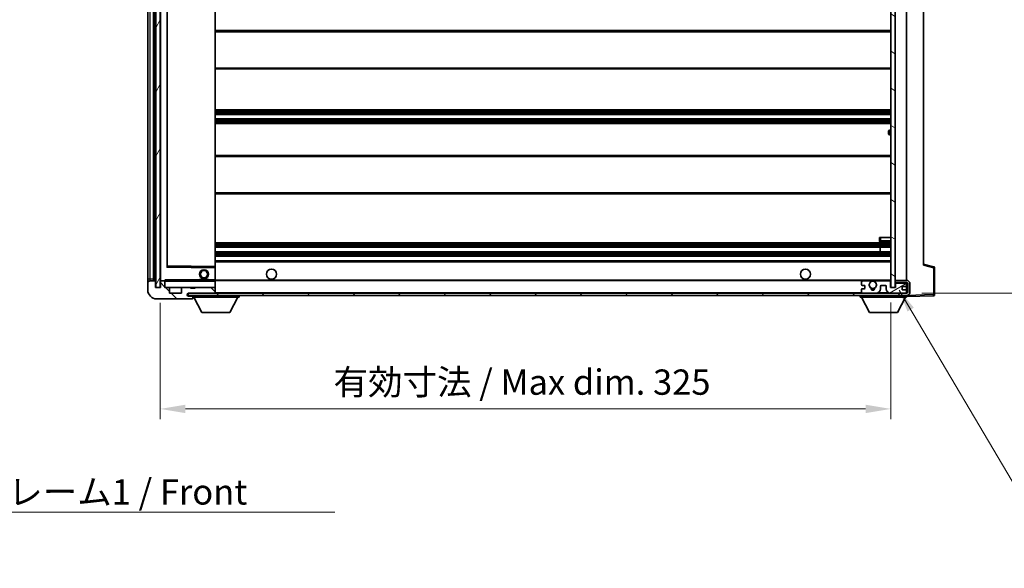
# Model space of a CAD drawing. Units: millimetres. Extents: x 0 to 9650, y -1 to 1264.
# Drawn here: x 2486 to 2924, y 778 to 1021 of the extents above; entities that cross this region are included whole.
import ezdxf

# ---------------------------------------------------------------- set-up
doc = ezdxf.new("R2010")
doc.units = ezdxf.units.MM
doc.header["$LTSCALE"] = 4
doc.layers.get('Defpoints').update_dxf_attribs({"lineweight": 25})
for name, color, linetype, lineweight in [('Dimension (ISO)', 7, 'Continuous', 18), ('Hatch (ISO)', 1, 'Continuous', 18), ('Symbol (ISO)', 7, 'Continuous', 18), ('Visible (ISO)', 7, 'Continuous', 35), ('Visible Narrow (ISO)', 7, 'Continuous', 25)]:
    doc.layers.add(name, color=color, linetype=linetype, lineweight=lineweight)
doc.styles.add('Note Text (TK)', font='txt')
doc.dimstyles.new('Default - Method 1b (TK)', dxfattribs={"dimscale": 4, "dimtxt": 2.5, "dimasz": 2.5, "dimexe": 1, "dimexo": 1.5, "dimgap": 1, "dimtad": 1, "dimtoh": 1, "dimrnd": 1e-08, "dimdsep": 46, "dimtxsty": 'Note Text (TK)', "dimcen": 0.09, "dimdle": 5, "dimclrd": 100, "dimclre": 100, "dimclrt": 7, "dimadec": 1, "dimazin": 1, "dimtfac": 1, "dimtmove": 0, "dimatfit": 3, "dimfxl": 0, "dimtolj": 1, "dimlwd": -1, "dimlwe": -1, "dimarcsym": 0})
doc.dimstyles.new('Default - Method 1b (TK)$7', dxfattribs={"dimscale": 4, "dimtxt": 2.5, "dimasz": 2.5, "dimexe": 1, "dimexo": 1.5, "dimgap": 1, "dimtad": 1, "dimtoh": 1, "dimrnd": 1e-08, "dimdsep": 46, "dimtxsty": 'Note Text (TK)', "dimcen": 0.09, "dimdle": 5, "dimclrd": 100, "dimclre": 100, "dimclrt": 7, "dimadec": 1, "dimazin": 1, "dimtfac": 1, "dimtmove": 0, "dimatfit": 3, "dimfxl": 0, "dimtolj": 1, "dimlwd": -1, "dimlwe": -1, "dimarcsym": 0})
pattern_1 = [(135.0002, (1508.75, -36), (-10.10275, -10.10283), [])]

# ---------------------------------------------------------------- blocks, each defined once
blk = doc.blocks.new('*D70')
at = {"layer": 'Defpoints', "color": 0, "transparency": 16777216}
for p in [(2548.17, 902.36), (2873.17, 902.46), (2873.17, 848.46)]:
    blk.add_point(p, dxfattribs=at)
at = {"layer": 'Dimension (ISO)', "color": 100, "transparency": 16777216}
for p, q in [((2548.17, 895.61), (2548.17, 843.96)), ((2873.17, 895.71), (2873.17, 843.96)), ((2559.42, 848.46), (2861.92, 848.46))]:
    blk.add_line(p, q, dxfattribs=at)
for points in [[(2559.42, 850.34), (2559.42, 846.59), (2548.17, 848.46)], [(2861.92, 850.34), (2861.92, 846.59), (2873.17, 848.46)]]:
    blk.add_solid(points, dxfattribs=at)
at = {"layer": 'Dimension (ISO)', "color": 7, "transparency": 16777216, "insert": (2625.28, 860.38), "char_height": 11.25, "attachment_point": 4, "style": 'Note Text (TK)'}
blk.add_mtext('\\A1;\\fＭＳ Ｐゴシック|b0|i0;\\H11.2500;有効寸法 / Max dim. 325', dxfattribs=at)
blk = doc.blocks.new('*D71')
at = {"layer": 'Defpoints', "color": 0, "transparency": 16777216}
for p in [(2880.17, 1116.36), (2880.17, 899.86), (2965.67, 899.86)]:
    blk.add_point(p, dxfattribs=at)
at = {"layer": 'Dimension (ISO)', "color": 100, "transparency": 16777216}
for p, q in [((2886.92, 1116.36), (2970.17, 1116.36)), ((2965.67, 1105.11), (2965.67, 911.11)), ((2886.92, 899.86), (2970.17, 899.86))]:
    blk.add_line(p, q, dxfattribs=at)
for points in [[(2963.8, 1105.11), (2967.55, 1105.11), (2965.67, 1116.36)], [(2963.8, 911.11), (2967.55, 911.11), (2965.67, 899.86)]]:
    blk.add_solid(points, dxfattribs=at)
at = {"layer": 'Dimension (ISO)', "color": 7, "transparency": 16777216, "insert": (2953.76, 916.96), "char_height": 11.25, "attachment_point": 4, "rotation": 90, "style": 'Note Text (TK)'}
blk.add_mtext('\\A1;\\fＭＳ Ｐゴシック|b0|i0;\\H11.2500;有効寸法 / Max dim. 216.5', dxfattribs=at)

msp = doc.modelspace()

# ---------------------------------------------------------------- hatches: boundary and pattern name
at = {"layer": 'Hatch (ISO)'}
h = msp.add_hatch(dxfattribs=at)
h.set_pattern_fill('ANSI31', color=256, scale=114.3, angle=14.999978, style=0)
h.set_pattern_definition([(60, (1508.75, -36), (-12.37334, 7.14375), [])])
h.paths.add_polyline_path([(2548.1747, 1113.8634), (2546.1747, 1113.8634), (2546.1747, 902.3634), (2548.1747, 902.3634)])
h = msp.add_hatch(dxfattribs=at)
h.set_pattern_fill('ANSI31', color=256, scale=114.3, angle=105.000246, style=0)
h.set_pattern_definition([(150.0002, (1508.75, -36), (-7.1437, -12.37337), [])])
h.paths.add_polyline_path([(2875.1747, 1113.7634), (2873.1747, 1113.7634), (2873.1747, 902.4634), (2875.1747, 902.4634), (2875.1747, 904.6134), (2875.1747, 905.6134), (2875.1747, 1110.6134), (2875.1747, 1111.6134)])
h = msp.add_hatch(dxfattribs=at)
h.set_pattern_fill('ANSI31', color=256, scale=114.3, angle=90.00021, style=0)
h.set_pattern_definition(pattern_1)
edge = h.paths.add_edge_path()
edge.add_ellipse((2549.9747, 905.0634), major_axis=(0.3, 0), ratio=1, start_angle=0, end_angle=90)
edge.add_line((2549.9747, 905.3634), (2548.5747, 905.3634))
edge.add_ellipse((2548.5747, 905.0634), major_axis=(0, 0.3), ratio=1, start_angle=0, end_angle=90)
edge.add_line((2548.2747, 905.0634), (2548.2747, 902.3634))
edge.add_line((2548.2747, 902.3634), (2548.1747, 902.3634))
edge.add_line((2548.1747, 902.3634), (2546.1747, 902.3634))
edge.add_line((2546.1747, 902.3634), (2546.0747, 902.3634))
edge.add_line((2546.0747, 902.3634), (2546.0747, 905.0634))
edge.add_ellipse((2545.7747, 905.0634), major_axis=(0.3, 0), ratio=1, start_angle=0, end_angle=90)
edge.add_line((2545.7747, 905.3634), (2543.6747, 905.3634))
edge.add_ellipse((2543.6747, 904.3634), major_axis=(0, 1), ratio=1, start_angle=0, end_angle=90)
edge.add_line((2542.6747, 904.3634), (2542.6747, 901.3634))
edge.add_ellipse((2546.6747, 901.3634), major_axis=(-4, 0), ratio=1, start_angle=0, end_angle=90)
edge.add_line((2546.6747, 897.3634), (2562.3747, 897.3634))
edge.add_ellipse((2562.3747, 897.6634), major_axis=(0, -0.3), ratio=1, start_angle=0, end_angle=90)
edge.add_line((2562.6747, 897.6634), (2562.6747, 898.1134))
edge.add_ellipse((2562.1747, 898.1134), major_axis=(0.5, 0), ratio=1, start_angle=0, end_angle=90)
edge.add_line((2562.1747, 898.6134), (2560.7997, 898.6134))
edge.add_ellipse((2560.7997, 899.2384), major_axis=(0, -0.625), ratio=1, start_angle=191.536959, end_angle=360, ccw=False)
edge.add_ellipse((2560.7997, 899.2384), major_axis=(-0.125, 0.6124), ratio=1, start_angle=348.463041, end_angle=360, ccw=False)
edge.add_line((2560.7997, 899.8634), (2572.3747, 899.8634))
edge.add_ellipse((2572.3747, 900.1634), major_axis=(0, -0.3), ratio=1, start_angle=0, end_angle=90)
edge.add_line((2572.6747, 900.1634), (2572.6747, 902.0634))
edge.add_ellipse((2572.3747, 902.0634), major_axis=(0.3, 0), ratio=1, start_angle=0, end_angle=90)
edge.add_line((2572.3747, 902.3634), (2563.6747, 902.3634))
edge.add_line((2563.6747, 902.3634), (2563.6747, 902.1634))
edge.add_line((2563.6747, 902.1634), (2561.6747, 902.1634))
edge.add_line((2561.6747, 902.1634), (2561.6747, 902.3634))
edge.add_line((2561.6747, 902.3634), (2557.9747, 902.3634))
edge.add_ellipse((2557.9747, 902.0634), major_axis=(0, 0.3), ratio=1, start_angle=0, end_angle=90)
edge.add_line((2557.6747, 902.0634), (2557.6747, 899.8634))
edge.add_line((2557.6747, 899.8634), (2552.2747, 899.8634))
edge.add_line((2552.2747, 899.8634), (2552.2747, 902.0634))
edge.add_ellipse((2551.9747, 902.0634), major_axis=(0.3, 0), ratio=1, start_angle=0, end_angle=90)
edge.add_line((2551.9747, 902.3634), (2550.2747, 902.3634))
edge.add_line((2550.2747, 902.3634), (2550.2747, 905.0634))
h = msp.add_hatch(dxfattribs=at)
h.set_pattern_fill('ANSI31', color=256, scale=114.3, angle=90.00021, style=0)
h.set_pattern_definition(pattern_1)
edge = h.paths.add_edge_path()
edge.add_line((2875.1747, 904.6134), (2880.1747, 904.6134))
edge.add_ellipse((2880.1747, 904.1134), major_axis=(0, 0.5), ratio=1, start_angle=270, end_angle=360, ccw=False)
edge.add_line((2880.6747, 904.1134), (2880.6747, 900.3634))
edge.add_ellipse((2880.1747, 900.3634), major_axis=(0.5, 0), ratio=1, start_angle=270, end_angle=360, ccw=False)
edge.add_line((2880.1747, 899.8634), (2879.6747, 899.8634))
edge.add_line((2879.6747, 899.8634), (2873.0747, 899.8634))
edge.add_line((2873.0747, 899.8634), (2866.5747, 899.8634))
edge.add_line((2866.5747, 899.8634), (2860.6747, 899.8634))
edge.add_line((2860.6747, 899.8634), (2572.3747, 899.8634))
edge.add_line((2572.3747, 899.8634), (2560.7997, 899.8634))
edge.add_line((2560.7997, 899.8634), (2560.6747, 899.8634))
edge.add_line((2560.6747, 899.8634), (2560.6747, 899.8508))
edge.add_line((2560.6747, 899.8508), (2560.6747, 898.8634))
edge.add_line((2560.6747, 898.8634), (2880.1747, 898.8634))
edge.add_ellipse((2880.1747, 900.3634), major_axis=(0, -1.5), ratio=1, start_angle=0, end_angle=90)
edge.add_line((2881.6747, 900.3634), (2881.6747, 904.1134))
edge.add_ellipse((2880.1747, 904.1134), major_axis=(1.5, 0), ratio=1, start_angle=0, end_angle=90)
edge.add_line((2880.1747, 905.6134), (2875.1747, 905.6134))
edge.add_line((2875.1747, 905.6134), (2875.1747, 904.6134))
h = msp.add_hatch(dxfattribs=at)
h.set_pattern_fill('ANSI31', color=256, scale=114.3, angle=-14.999978, style=0)
h.set_pattern_definition([(30, (1508.75, -36), (-7.14375, 12.37334), [])])
edge = h.paths.add_edge_path()
edge.add_ellipse((2860.6747, 900.3634), major_axis=(-0.5, 0), ratio=1, start_angle=0, end_angle=90)
edge.add_line((2860.6747, 899.8634), (2866.5747, 899.8634))
edge.add_ellipse((2866.5747, 901.8634), major_axis=(0, -2), ratio=1, start_angle=0, end_angle=90)
edge.add_line((2868.5747, 901.8634), (2868.5747, 903.0634))
edge.add_ellipse((2868.8747, 903.0634), major_axis=(-0.3, 0), ratio=1, start_angle=270, end_angle=360, ccw=False)
edge.add_line((2868.8747, 903.3634), (2870.7747, 903.3634))
edge.add_ellipse((2870.7747, 903.0634), major_axis=(0, 0.3), ratio=1, start_angle=270, end_angle=360, ccw=False)
edge.add_line((2871.0747, 903.0634), (2871.0747, 901.8634))
edge.add_ellipse((2873.0747, 901.8634), major_axis=(-2, 0), ratio=1, start_angle=0, end_angle=90)
edge.add_line((2873.0747, 899.8634), (2879.6747, 899.8634))
edge.add_ellipse((2879.6747, 900.3634), major_axis=(0, -0.5), ratio=1, start_angle=0, end_angle=90)
edge.add_line((2880.1747, 900.3634), (2880.1747, 901.0634))
edge.add_ellipse((2879.8747, 901.0634), major_axis=(0.3, 0), ratio=1, start_angle=0, end_angle=90)
edge.add_line((2879.8747, 901.3634), (2878.4747, 901.3634))
edge.add_ellipse((2878.4747, 901.6634), major_axis=(0, -0.3), ratio=1, start_angle=270, end_angle=360, ccw=False)
edge.add_line((2878.1747, 901.6634), (2878.1747, 902.5634))
edge.add_ellipse((2878.4747, 902.5634), major_axis=(-0.3, 0), ratio=1, start_angle=270, end_angle=360, ccw=False)
edge.add_line((2878.4747, 902.8634), (2879.8747, 902.8634))
edge.add_ellipse((2879.8747, 903.1634), major_axis=(0, -0.3), ratio=1, start_angle=0, end_angle=90)
edge.add_line((2880.1747, 903.1634), (2880.1747, 903.8634))
edge.add_ellipse((2879.6747, 903.8634), major_axis=(0.5, 0), ratio=1, start_angle=0, end_angle=90)
edge.add_line((2879.6747, 904.3634), (2875.6747, 904.3634))
edge.add_ellipse((2875.6747, 903.9634), major_axis=(0, 0.4), ratio=1, start_angle=0, end_angle=90)
edge.add_line((2875.2747, 903.9634), (2875.2747, 902.3634))
edge.add_line((2875.2747, 902.3634), (2873.0747, 902.3634))
edge.add_line((2873.0747, 902.3634), (2873.0747, 904.9634))
edge.add_ellipse((2872.6747, 904.9634), major_axis=(0.4, 0), ratio=1, start_angle=0, end_angle=90)
edge.add_line((2872.6747, 905.3634), (2866.6504, 905.3634))
edge.add_ellipse((2866.6504, 904.9634), major_axis=(0, 0.4), ratio=1, start_angle=0, end_angle=132.45415)
edge.add_ellipse((2865.1747, 903.6134), major_axis=(1.1805, 1.08), ratio=1, start_angle=261.020412, end_angle=360, ccw=False)
edge.add_ellipse((2866.2227, 902.0285), major_axis=(-0.1655, 0.2502), ratio=1, start_angle=0, end_angle=60.082872)
edge.add_ellipse((2865.1747, 901.9634), major_axis=(0.7486, 0.0465), ratio=1, start_angle=172.885131, end_angle=360, ccw=False)
edge.add_ellipse((2864.1268, 902.0285), major_axis=(0.2994, -0.0186), ratio=1, start_angle=0, end_angle=60.082872)
edge.add_ellipse((2865.1747, 903.6134), major_axis=(-0.8825, -1.3346), ratio=1, start_angle=261.020412, end_angle=360, ccw=False)
edge.add_ellipse((2863.6991, 904.9634), major_axis=(0.2951, -0.27), ratio=1, start_angle=0, end_angle=132.45415)
edge.add_line((2863.6991, 905.3634), (2860.6747, 905.3634))
edge.add_ellipse((2860.6747, 904.8634), major_axis=(0, 0.5), ratio=1, start_angle=0, end_angle=90)
edge.add_line((2860.1747, 904.8634), (2860.1747, 903.6634))
edge.add_ellipse((2860.4747, 903.6634), major_axis=(-0.3, 0), ratio=1, start_angle=0, end_angle=90)
edge.add_line((2860.4747, 903.3634), (2861.3747, 903.3634))
edge.add_ellipse((2861.3747, 903.0634), major_axis=(0, 0.3), ratio=1, start_angle=270, end_angle=360, ccw=False)
edge.add_line((2861.6747, 903.0634), (2861.6747, 902.1634))
edge.add_ellipse((2861.3747, 902.1634), major_axis=(0.3, 0), ratio=1, start_angle=270, end_angle=360, ccw=False)
edge.add_line((2861.3747, 901.8634), (2860.4747, 901.8634))
edge.add_ellipse((2860.4747, 901.5634), major_axis=(0, 0.3), ratio=1, start_angle=0, end_angle=90)
edge.add_line((2860.1747, 901.5634), (2860.1747, 900.3634))

# ---------------------------------------------------------------- linework, layer by layer
at = {"layer": 'Visible (ISO)'}
for p, q in [((2546.1747, 1113.8634), (2546.1747, 902.3634)), ((2548.1747, 902.3634), (2548.1747, 1113.8634)), ((2873.1747, 1113.7634), (2873.1747, 902.4634)), ((2875.1747, 902.4634), (2875.1747, 1113.7634)), ((2542.6747, 1109.8634), (2542.6747, 906.3634)), ((2545.1747, 905.3634), (2545.1747, 1110.8634)), ((2545.4747, 1110.8634), (2545.4747, 905.3634)), ((2548.2747, 1110.7634), (2548.2747, 905.4634)), ((2880.1747, 905.6134), (2880.1747, 1110.6134)), ((2551.2747, 911.7118), (2551.2747, 1104.515)), ((2572.6747, 911.7651), (2572.6747, 1104.4617)), ((2887.6747, 1103.8751), (2887.6747, 912.3517)), ((2572.6747, 1016.6134), (2873.1747, 1016.6134)), ((2572.6747, 999.6134), (2873.1747, 999.6134)), ((2572.6747, 981.3634), (2873.1747, 981.3634)), ((2572.6747, 979.3634), (2873.1747, 979.3634)), ((2572.6747, 977.3634), (2873.1747, 977.3634)), ((2572.6747, 975.3634), (2873.1747, 975.3634)), ((2873.1747, 972.3634), (2872.6747, 972.3634)), ((2872.1747, 970.8634), (2872.1747, 971.8634)), ((2872.6747, 970.3634), (2873.1747, 970.3634)), ((2572.6747, 961.1134), (2873.1747, 961.1134)), ((2572.6747, 944.1134), (2873.1747, 944.1134)), ((2868.1747, 924.6134), (2868.6747, 924.6134)), ((2868.1747, 924.6134), (2868.1747, 923.1134)), ((2868.6747, 924.6134), (2873.1747, 924.6134)), ((2572.6747, 922.3634), (2873.1747, 922.3634)), ((2572.6747, 920.3634), (2873.1747, 920.3634)), ((2868.3621, 918.3634), (2868.3621, 920.3634)), ((2868.3747, 918.3634), (2868.3747, 920.3634)), ((2868.6747, 922.6134), (2873.1747, 922.6134)), ((2572.6747, 918.3634), (2873.1747, 918.3634)), ((2572.6747, 916.3634), (2873.1747, 916.3634)), ((2572.5764, 911.265), (2551.3731, 911.6118)), ((2572.6747, 914.3634), (2873.1747, 914.3634)), ((2572.6747, 911.165), (2572.6747, 911.7651)), ((2572.6747, 905.8634), (2572.6747, 911.165)), ((2892.2988, 911.6787), (2887.6747, 912.8634)), ((2892.6747, 899.2827), (2892.6747, 911.1943)), ((2542.6747, 906.3634), (2542.6747, 904.3634)), ((2542.6747, 904.3634), (2542.6747, 901.3634)), ((2545.7747, 905.3634), (2543.6747, 905.3634)), ((2546.0747, 902.3634), (2546.0747, 905.0634)), ((2548.2747, 902.3634), (2546.0747, 902.3634)), ((2546.1747, 902.3634), (2548.1747, 902.3634)), ((2548.2747, 905.0634), (2548.2747, 902.3634)), ((2548.3747, 905.3634), (2548.5747, 905.3634)), ((2549.9747, 905.3634), (2548.5747, 905.3634)), ((2549.9747, 905.3634), (2550.2747, 905.3634)), ((2550.2747, 905.5317), (2550.2747, 905.2634)), ((2550.2747, 905.2634), (2550.2747, 905.0634)), ((2550.2747, 902.3634), (2550.2747, 905.0634)), ((2551.9747, 902.3634), (2550.2747, 902.3634)), ((2572.5747, 905.3634), (2550.3747, 905.3634)), ((2551.9747, 902.3634), (2557.9747, 902.3634)), ((2561.6747, 902.3634), (2557.9747, 902.3634)), ((2561.6747, 902.1634), (2561.6747, 902.3634)), ((2561.6747, 902.3634), (2563.6747, 902.3634)), ((2572.3747, 902.3634), (2563.6747, 902.3634)), ((2563.6747, 902.3634), (2563.6747, 902.1634)), ((2565.6747, 906.0634), (2569.6747, 906.0634)), ((2565.6747, 905.3634), (2565.6747, 906.0634)), ((2569.6747, 905.3634), (2569.6747, 906.0634)), ((2572.3747, 902.3634), (2572.5747, 902.3634)), ((2572.6747, 905.2634), (2572.6747, 905.8634)), ((2572.6747, 905.6134), (2864.5344, 905.6134)), ((2572.6747, 902.4634), (2572.6747, 905.2634)), ((2572.6747, 902.0634), (2572.6747, 902.4634)), ((2860.1747, 904.8634), (2860.1747, 903.6634)), ((2860.4747, 903.3634), (2861.3747, 903.3634)), ((2863.6991, 905.3634), (2860.6747, 905.3634)), ((2861.6747, 903.0634), (2861.6747, 902.1634)), ((2865.8151, 905.6134), (2873.1747, 905.6134)), ((2872.6747, 905.3634), (2866.6504, 905.3634)), ((2868.5747, 901.8634), (2868.5747, 903.0634)), ((2868.8747, 903.3634), (2870.7747, 903.3634)), ((2871.0747, 903.0634), (2871.0747, 901.8634)), ((2873.0747, 902.3634), (2873.0747, 904.9634)), ((2875.2747, 902.3634), (2873.0747, 902.3634)), ((2873.1747, 902.4634), (2875.1747, 902.4634)), ((2880.1747, 905.6134), (2875.1747, 905.6134)), ((2875.1747, 905.6134), (2875.1747, 904.6134)), ((2875.1747, 904.6134), (2880.1747, 904.6134)), ((2875.2747, 903.9634), (2875.2747, 902.3634)), ((2879.6747, 904.3634), (2875.6747, 904.3634)), ((2878.1747, 901.6634), (2878.1747, 902.5634)), ((2878.4747, 902.8634), (2879.8747, 902.8634)), ((2880.1747, 903.8634), (2880.1747, 904.6134)), ((2880.1747, 903.1634), (2880.1747, 903.8634)), ((2880.1747, 901.0634), (2880.1747, 903.1634)), ((2880.6747, 904.1134), (2880.6747, 900.3634)), ((2881.6747, 900.3634), (2881.6747, 904.1134)), ((2552.2747, 899.8634), (2552.2747, 902.0634)), ((2557.6747, 899.8634), (2552.2747, 899.8634)), ((2557.6747, 902.0634), (2557.6747, 899.8634)), ((2880.1747, 899.8634), (2560.6747, 899.8634)), ((2560.6747, 899.8634), (2560.6747, 898.8634)), ((2560.6747, 898.8634), (2880.1747, 898.8634)), ((2560.7997, 899.8634), (2572.3747, 899.8634)), ((2562.1747, 898.6134), (2560.7997, 898.6134)), ((2563.6747, 902.1634), (2561.6747, 902.1634)), ((2562.6747, 898.6134), (2562.1747, 898.6134)), ((2562.6747, 898.8634), (2562.6747, 898.1634)), ((2562.6747, 898.1134), (2562.6747, 898.1634)), ((2562.6747, 898.1634), (2583.2747, 898.1634)), ((2562.6747, 897.6634), (2562.6747, 898.1134)), ((2566.7247, 891.2634), (2563.1747, 898.1634)), ((2572.6747, 900.1634), (2572.6747, 902.0634)), ((2572.6747, 899.8634), (2572.6747, 900.1634)), ((2579.2247, 891.2634), (2582.7747, 898.1634)), ((2583.2747, 898.8634), (2583.2747, 898.1634)), ((2859.5747, 898.8634), (2859.5747, 898.1634)), ((2859.5747, 898.1634), (2880.1747, 898.1634)), ((2863.6247, 891.2634), (2860.0747, 898.1634)), ((2860.1747, 901.5634), (2860.1747, 900.3634)), ((2861.3747, 901.8634), (2860.4747, 901.8634)), ((2860.6747, 899.8634), (2866.5747, 899.8634)), ((2873.0747, 899.8634), (2879.6747, 899.8634)), ((2876.1247, 891.2634), (2879.6747, 898.1634)), ((2879.8747, 901.3634), (2878.4747, 901.3634)), ((2880.1747, 900.3634), (2880.1747, 901.0634)), ((2880.1747, 899.8634), (2880.1747, 900.3634)), ((2880.1747, 898.8634), (2880.1747, 898.1634)), ((2880.1747, 898.3634), (2892.1922, 898.783)), ((2546.6747, 897.3634), (2562.3747, 897.3634)), ((2562.4247, 897.3634), (2562.3747, 897.3634)), ((2562.6747, 897.6634), (2562.6747, 897.6134)), ((2566.7247, 891.2634), (2579.2247, 891.2634)), ((2863.6247, 891.2634), (2876.1247, 891.2634))]:
    msp.add_line(p, q, dxfattribs=at)
for centre, radius in [((2567.6747, 908.3634), 2), ((2567.6747, 908.3634), 1.5706), ((2597.6747, 908.3634), 2.25), ((2835.1747, 908.3634), 2.25), ((2865.1747, 903.6134), 1.5706)]:
    msp.add_circle(centre, radius, dxfattribs=at)
for centre, radius, start, end in [((2872.6747, 971.8634), 0.5, 90, 180), ((2872.6747, 970.8634), 0.5, 180, 270), ((2868.6747, 923.1134), 0.5, 180, 270), ((2551.3747, 911.7118), 0.1, 180, 269.063003), ((2572.5747, 911.165), 0.1, 0, 89.063003), ((2892.1747, 911.1943), 0.5, 0, 75.63), ((2543.6747, 904.3634), 1, 90, 180), ((2545.7747, 905.0634), 0.3, 0, 90), ((2548.3747, 905.4634), 0.1, 180, 270), ((2548.5747, 905.0634), 0.3, 90, 180), ((2549.9747, 905.0634), 0.3, 0, 90), ((2550.3747, 905.2634), 0.1, 90, 180), ((2550.3747, 902.4634), 0.1, 180, 270), ((2551.9747, 902.0634), 0.3, 0, 90), ((2557.9747, 902.0634), 0.3, 90, 180), ((2572.3747, 902.0634), 0.3, 0, 90), ((2572.5747, 905.2634), 0.1, 0, 90), ((2572.5747, 902.4634), 0.1, 270, 0), ((2860.6747, 904.8634), 0.5, 90, 180), ((2860.4747, 903.6634), 0.3, 180, 270), ((2861.3747, 903.0634), 0.3, 0, 90), ((2865.1747, 903.6134), 1.6, 137.54585, 236.525437), ((2863.6991, 904.9634), 0.4, 317.54585, 90), ((2865.1747, 903.6134), 2.1, 107.75279, 126.701787), ((2865.1747, 903.6134), 2, 53.932491, 126.067509), ((2864.1268, 902.0285), 0.3, 356.442565, 56.525437), ((2865.1747, 903.6134), 2.1, 53.298213, 72.24721), ((2866.2227, 902.0285), 0.3, 123.474563, 183.557435), ((2865.1747, 903.6134), 1.6, 303.474563, 42.45415), ((2866.6504, 904.9634), 0.4, 90, 222.45415), ((2868.8747, 903.0634), 0.3, 90, 180), ((2870.7747, 903.0634), 0.3, 0, 90), ((2872.6747, 904.9634), 0.4, 0, 90), ((2875.6747, 903.9634), 0.4, 90, 180), ((2878.4747, 902.5634), 0.3, 90, 180), ((2879.6747, 903.8634), 0.5, 0, 90), ((2879.8747, 903.1634), 0.3, 270, 0), ((2880.1747, 904.1134), 1.5, 0, 90), ((2880.1747, 904.1134), 0.5, 0, 90), ((2546.6747, 901.3634), 4, 180, 270), ((2560.7997, 899.2384), 0.625, 90, 270), ((2562.1747, 898.1134), 0.5, 0, 90), ((2572.3747, 900.1634), 0.3, 270, 0), ((2860.4747, 901.5634), 0.3, 90, 180), ((2860.6747, 900.3634), 0.5, 180, 270), ((2861.3747, 902.1634), 0.3, 270, 0), ((2865.1747, 901.9634), 0.75, 176.442565, 3.557435), ((2865.1747, 903.6134), 2, 248.96053, 291.03947), ((2865.1747, 903.6134), 2.1, 251.451, 288.549), ((2866.5747, 901.8634), 2, 270, 0), ((2873.0747, 901.8634), 2, 180, 270), ((2878.4747, 901.6634), 0.3, 180, 270), ((2879.6747, 900.3634), 0.5, 270, 0), ((2879.8747, 901.0634), 0.3, 0, 90), ((2880.1747, 900.3634), 0.5, 270, 0), ((2880.1747, 900.3634), 1.5, 270, 0), ((2892.1747, 899.2827), 0.5, 272, 0), ((2562.3747, 897.6634), 0.3, 270, 0), ((2562.4247, 897.6134), 0.25, 270, 0)]:
    msp.add_arc(centre, radius, start, end, dxfattribs=at)
msp.add_open_spline([(2550.2747, 905.5317), (2550.2747, 905.6421), (2550.3297, 905.7626), (2550.3747, 905.8634)], degree=3, dxfattribs=at)
msp.add_open_spline([(2864.5344, 905.6134), (2864.5344, 905.6134), (2864.5389, 905.6148), (2864.5547, 905.6198), (2864.5659, 905.6232), (2864.5928, 905.6312), (2864.6137, 905.6371), (2864.6737, 905.6532), (2864.728, 905.6659), (2864.8959, 905.6984), (2865.0475, 905.7134), (2865.302, 905.7134), (2865.4536, 905.6984), (2865.6214, 905.6659), (2865.6758, 905.6532), (2865.7358, 905.6371), (2865.7567, 905.6312), (2865.7836, 905.6232), (2865.7948, 905.6198), (2865.8106, 905.6148), (2865.8151, 905.6134), (2865.8151, 905.6134)], degree=3, knots=[-0.138483255, -0.138483255, -0.138483255, -0.138483255, -0.133571418, -0.133571418, -0.128659582, -0.128659582, -0.122121983, -0.122121983, -0.107412624, -0.107412624, -0.069241628, -0.069241628, -0.031070631, -0.031070631, -0.016361272, -0.016361272, -0.009823674, -0.009823674, -0.004911837, -0.004911837, 0, 0, 0, 0], dxfattribs=at)
at = {"layer": 'Visible Narrow (ISO)'}
for p, q in [((2543.6747, 906.3634), (2543.6747, 1109.8634)), ((2545.7247, 905.3634), (2545.7247, 1110.8634)), ((2548.3747, 905.4634), (2548.3747, 1110.7634)), ((2551.1747, 1104.7118), (2551.1747, 911.515)), ((2551.3747, 912.1118), (2551.3747, 1104.1149)), ((2572.5747, 1104.4617), (2572.5747, 911.7651)), ((2572.6747, 1016.1134), (2873.1747, 1016.1134)), ((2572.6747, 1000.1134), (2873.1747, 1000.1134)), ((2572.6747, 980.8634), (2873.1747, 980.8634)), ((2572.6747, 980.3841), (2873.1747, 980.3841)), ((2572.6747, 979.9511), (2873.1747, 979.9511)), ((2572.6747, 979.4304), (2873.1747, 979.4304)), ((2572.6747, 977.2964), (2873.1747, 977.2964)), ((2572.6747, 976.7757), (2873.1747, 976.7757)), ((2572.6747, 976.3427), (2873.1747, 976.3427)), ((2572.6747, 975.8634), (2873.1747, 975.8634)), ((2872.6747, 972.3634), (2872.6747, 970.3634)), ((2572.6747, 960.6134), (2873.1747, 960.6134)), ((2572.6747, 944.6134), (2873.1747, 944.6134)), ((2868.6747, 923.1134), (2868.6747, 924.6134)), ((2572.6747, 921.8634), (2873.1747, 921.8634)), ((2572.6747, 921.3841), (2873.1747, 921.3841)), ((2572.6747, 920.9511), (2873.1747, 920.9511)), ((2572.6747, 920.4304), (2873.1747, 920.4304)), ((2868.6747, 923.1134), (2868.1747, 923.1134)), ((2868.6747, 923.1134), (2868.6747, 922.6134)), ((2873.1747, 923.1134), (2868.6747, 923.1134)), ((2572.6747, 918.2964), (2873.1747, 918.2964)), ((2572.6747, 917.7757), (2873.1747, 917.7757)), ((2572.6747, 917.3427), (2873.1747, 917.3427)), ((2572.6747, 916.8634), (2873.1747, 916.8634)), ((2551.1747, 911.515), (2551.2747, 911.7118)), ((2551.3731, 911.6118), (2551.1747, 911.515)), ((2551.1747, 911.515), (2572.5747, 911.165)), ((2551.3747, 912.1118), (2551.2747, 912.1118)), ((2551.3731, 911.6118), (2551.3747, 912.1118)), ((2572.5747, 911.7651), (2551.3747, 912.1118)), ((2572.6747, 911.7651), (2572.5747, 911.7651)), ((2572.5747, 911.7651), (2572.5764, 911.265)), ((2572.5747, 911.165), (2572.5764, 911.265)), ((2572.5747, 911.165), (2572.6747, 911.165)), ((2572.5747, 911.165), (2572.5747, 905.8634)), ((2572.6747, 913.8634), (2873.1747, 913.8634)), ((2887.6747, 912.3517), (2892.1922, 911.1943)), ((2892.1922, 911.1943), (2892.6747, 911.1943)), ((2892.1922, 911.1943), (2892.1922, 899.2827)), ((2542.6747, 906.3634), (2543.6747, 906.3634)), ((2543.6747, 905.3634), (2543.6747, 906.3634)), ((2543.6747, 906.3634), (2545.1747, 906.3634)), ((2548.2747, 905.4634), (2548.3747, 905.4634)), ((2550.2747, 905.4634), (2548.3747, 905.4634)), ((2548.3747, 905.4634), (2548.3747, 905.3634)), ((2550.3747, 905.2634), (2550.2747, 905.2634)), ((2550.2747, 902.4634), (2550.3747, 902.4634)), ((2550.3747, 905.3634), (2550.3747, 905.8634)), ((2565.6747, 905.8634), (2550.3747, 905.8634)), ((2550.3747, 905.3634), (2550.3747, 905.2634)), ((2550.3747, 902.4634), (2550.3747, 905.2634)), ((2550.3747, 905.2634), (2572.5747, 905.2634)), ((2550.3747, 902.4634), (2550.3747, 902.3634)), ((2572.5747, 902.4634), (2550.3747, 902.4634)), ((2572.5747, 905.8634), (2569.6747, 905.8634)), ((2572.6747, 905.8634), (2572.5747, 905.8634)), ((2572.5747, 905.8634), (2572.5747, 905.3634)), ((2572.5747, 905.3634), (2572.5747, 905.2634)), ((2572.6747, 905.2634), (2572.5747, 905.2634)), ((2572.5747, 905.2634), (2572.5747, 902.4634)), ((2572.5747, 902.3634), (2572.5747, 902.4634)), ((2572.5747, 902.4634), (2572.6747, 902.4634)), ((2572.5747, 902.3634), (2572.5747, 902.287)), ((2572.6747, 905.9134), (2873.1747, 905.9134)), ((2572.5747, 899.9398), (2572.5747, 899.8634)), ((2572.6747, 900.1634), (2860.2165, 900.1634)), ((2867.6283, 900.1634), (2872.0212, 900.1634)), ((2880.133, 900.1634), (2880.1747, 900.1634)), ((2880.1843, 898.8634), (2880.1747, 898.8631)), ((2892.1922, 899.2827), (2880.2698, 898.8664)), ((2892.6747, 899.2827), (2892.1922, 899.2827))]:
    msp.add_line(p, q, dxfattribs=at)
for centre, major_axis, ratio, start_param, end_param in [((2892.1747, 911.1943), (0.1241, 0.4844), 0.03380887, 4.72105054, 6.28318531), ((2892.1747, 899.2827), (0.0174, -0.4997), 0.03487826, 0, 1.56957835)]:
    msp.add_ellipse(centre, major_axis=major_axis, ratio=ratio, start_param=start_param, end_param=end_param, dxfattribs=at)

# ---------------------------------------------------------------- texts
at = {"layer": 'Symbol (ISO)', "color": 7, "insert": (2403.8432, 817.193), "char_height": 11.25, "width": 232.565782, "attachment_point": 1, "line_spacing_factor": 1.5, "style": 'Note Text (TK)'}
msp.add_mtext('{\\fＭＳ Ｐゴシック|b0|i0;フロントフレーム1 / Front frame1}', dxfattribs=at)

# ---------------------------------------------------------------- dimensions: what is measured, and where the dimension line sits
at = {"layer": 'Dimension (ISO)', "color": 100}
dim = msp.add_linear_dim(base=(2965.6747, 899.8634), p1=(2880.1747, 1116.3634), p2=(2880.1747, 899.8634), angle=270, text='\\fＭＳ Ｐゴシック|b0|i0;\\H11.2500;有効寸法 / Max dim. <>', dimstyle='Default - Method 1b (TK)', override={"dimscale": 0, "dimtxt": 11.25, "dimasz": 11.25, "dimexe": 4.5, "dimexo": 6.75, "dimgap": 4.5, "dimtoh": 0, "dimdec": 2, "dimcen": 0.405, "dimtol": 0, "dimlim": 0, "dimtp": 0, "dimtm": 0, "dimtdec": 2, "dimtix": 0, "dimtofl": 0, "dimtmove": 0, "dimatfit": 1}, dxfattribs=at)
dim.commit()
dim.dimension.update_dxf_attribs({"geometry": '*D71', "text_midpoint": (2965.6747, 1008.1134), "dimtype": 128})
dim = msp.add_linear_dim(base=(2873.1747, 848.4634), p1=(2548.1747, 902.3634), p2=(2873.1747, 902.4634), text='\\fＭＳ Ｐゴシック|b0|i0;\\H11.2500;有効寸法 / Max dim. <>', dimstyle='Default - Method 1b (TK)', override={"dimscale": 0, "dimtxt": 11.25, "dimasz": 11.25, "dimexe": 4.5, "dimexo": 6.75, "dimgap": 4.5, "dimtoh": 0, "dimdec": 2, "dimcen": 0.405, "dimtol": 0, "dimlim": 0, "dimtp": 0, "dimtm": 0, "dimtdec": 2, "dimtix": 0, "dimtofl": 0, "dimtmove": 0, "dimatfit": 1}, dxfattribs=at)
dim.commit()
dim.dimension.update_dxf_attribs({"geometry": '*D70', "text_midpoint": (2710.6747, 848.4634), "dimtype": 128})

# ---------------------------------------------------------------- leaders
at = {"layer": 'Symbol (ISO)', "color": 100, "annotation_type": 0, "has_hookline": 1, "hookline_direction": 0}
for points, text_width in [([(2876.9111, 901.2253), (2939.2383, 795.8403), (2949.2383, 795.8403)], 193.1037), ([(2360.6497, 857.5208), (2393.8432, 802.5837), (2403.8432, 802.5837)], 222.0597)]:
    msp.add_leader(points, dimstyle='Default - Method 1b (TK)$7', override={"dimgap": 0, "dimtad": 1}, dxfattribs=dict(at, text_width=text_width))

doc.saveas('drawing.dxf')
